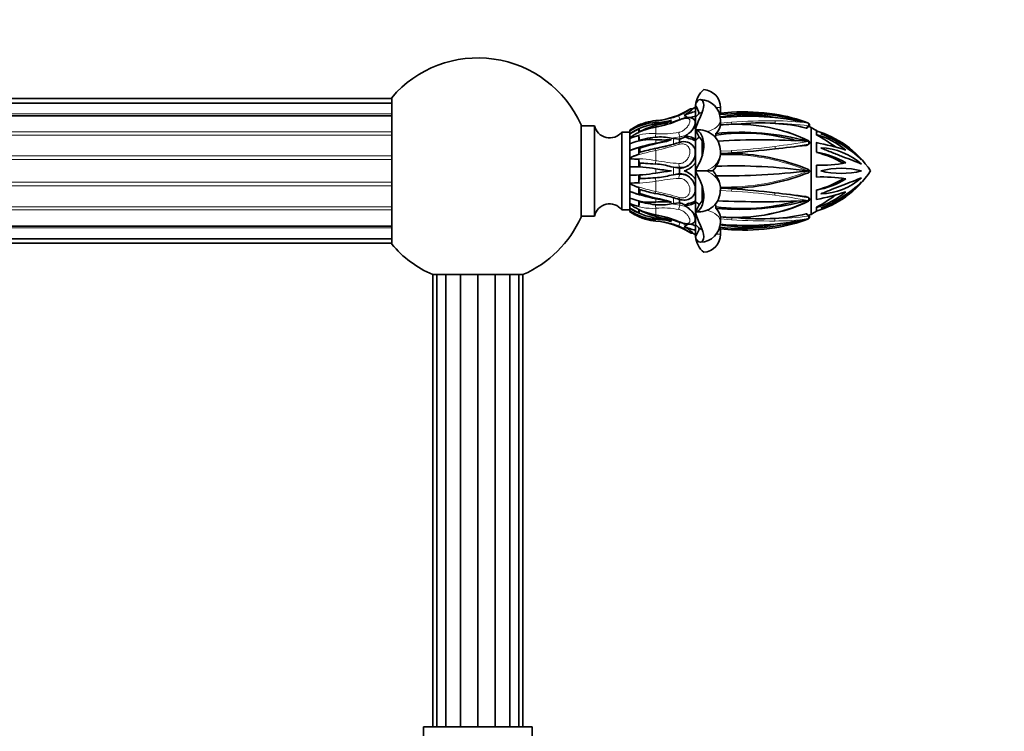
# Model space of a CAD drawing. Units: millimetres. Extents: x 0 to 1478, y 0 to 1758.
# Drawn here: x 762 to 871, y 1486 to 1565 of the extents above; entities that cross this region are included whole.
import ezdxf
from ezdxf import colors
from ezdxf.entities.mleader import LeaderData, LeaderLine
from ezdxf.math import Vec2, Vec3

# ---------------------------------------------------------------- set-up
doc = ezdxf.new("R2010")
doc.units = ezdxf.units.MM
doc.layers.add('DV2_Défaut', color=7, linetype='Continuous')
doc.layers.add('Défaut', color=7, linetype='Continuous')

# ---------------------------------------------------------------- blocks, each defined once
blk = doc.blocks.new('_DOT')
at = {"color": 0}
blk.add_line((0, 0), (-1, 0), dxfattribs=at)
at = {"color": 0, "const_width": 0.333}
blk.add_lwpolyline([(-0.1665, 0, 1), (0.1665, 0, 1)], format="xyb", close=True, dxfattribs=at)
blk = doc.blocks.new('SE1')
at = {"layer": 'DV2_Défaut', "color": 7, "linetype": 'Continuous', "lineweight": 35}
for p, q in [((803.12, 1555.96), (514.62, 1555.96)), ((803.12, 1556.06), (803.12, 1539.86)), ((803.12, 1555.47), (514.62, 1555.47)), ((836.69, 1554.96), (836.7, 1555.21)), ((836.69, 1555.02), (836.69, 1554.96)), ((836.69, 1554.81), (836.69, 1554.96)), ((836.69, 1554.81), (836.7, 1554.82)), ((836.7, 1555.21), (836.86, 1554.96)), ((836.7, 1554.82), (836.7, 1553.9)), ((836.7, 1554.53), (836.7, 1554.82)), ((836.7, 1553.82), (836.7, 1554.53)), ((836.86, 1554.96), (837.12, 1554.34)), ((840.7, 1554.46), (839.46, 1554.36)), ((839.47, 1554.36), (839.47, 1554.96)), ((803.12, 1554.06), (514.62, 1554.06)), ((834.06, 1553.56), (833.49, 1553.23)), ((834.03, 1553.37), (834.28, 1553.35)), ((836.69, 1554.01), (836.69, 1553.81)), ((836.69, 1552.94), (836.69, 1554.01)), ((836.69, 1553.81), (836.7, 1553.82)), ((836.69, 1553.81), (836.69, 1553.37)), ((836.7, 1553.9), (836.7, 1553.82)), ((837.12, 1554.34), (837.43, 1554.43)), ((839.47, 1553.06), (839.47, 1553.62)), ((824.05, 1553.07), (824.05, 1542.86)), ((825.55, 1552.96), (824.05, 1552.96)), ((825.55, 1542.96), (825.55, 1552.96)), ((829.45, 1552.08), (830.44, 1552.62)), ((829.45, 1552.46), (829.45, 1552.46)), ((829.45, 1552.46), (829.45, 1552.46)), ((829.45, 1552.46), (829.45, 1552.46)), ((829.45, 1552.36), (829.45, 1552.46)), ((829.45, 1552.08), (829.45, 1552.36)), ((830.44, 1552.89), (830.44, 1553.01)), ((830.44, 1552.62), (830.54, 1552.31)), ((830.44, 1552.22), (830.44, 1552.62)), ((836.69, 1553.36), (836.69, 1553.07)), ((836.69, 1553.07), (836.69, 1552.99)), ((836.69, 1552.23), (836.7, 1552.44)), ((836.69, 1552.38), (836.69, 1552.33)), ((836.7, 1553.13), (836.7, 1553.21)), ((836.7, 1552.44), (836.7, 1552.92)), ((836.7, 1552.92), (836.7, 1552.45)), ((836.7, 1552.44), (836.86, 1552.22)), ((849.04, 1552.7), (849.27, 1552.91)), ((849.49, 1543.16), (849.49, 1552.77)), ((850.07, 1551.98), (850.07, 1552.39)), ((828.55, 1543.66), (828.55, 1552.26)), ((829.45, 1552.26), (828.55, 1552.26)), ((829.45, 1552.08), (829.45, 1552.08)), ((829.45, 1551.61), (829.45, 1552.08)), ((829.45, 1551.64), (829.45, 1551.63)), ((829.45, 1551.57), (829.45, 1551.63)), ((829.45, 1551.57), (829.45, 1551.57)), ((829.45, 1550.96), (829.45, 1551.57)), ((830.44, 1551.28), (830.44, 1551.87)), ((830.52, 1551.4), (830.54, 1551.35)), ((834.06, 1551.42), (833.49, 1551.22)), ((834.03, 1551.59), (834.28, 1551.55)), ((834.28, 1551.55), (834.95, 1551.48)), ((834.95, 1551.48), (834.97, 1551.49)), ((834.95, 1551.11), (834.95, 1551.48)), ((836.69, 1552.23), (836.69, 1552.11)), ((836.69, 1552.11), (836.7, 1552.11)), ((836.69, 1551.28), (836.69, 1551.2)), ((836.69, 1548.85), (836.69, 1551.28)), ((836.69, 1551.2), (836.69, 1550.14)), ((836.7, 1552.11), (836.7, 1551.37)), ((836.7, 1551.46), (836.7, 1552.11)), ((836.7, 1551.19), (836.7, 1551.46)), ((836.7, 1551.37), (836.7, 1551.19)), ((836.86, 1552.22), (837.12, 1551.71)), ((837.43, 1549.6), (837.43, 1551.28)), ((838.85, 1551.7), (838.97, 1551.83)), ((838.97, 1551.83), (838.97, 1552.12)), ((838.97, 1552.11), (838.97, 1552.12)), ((850.07, 1551.95), (850.07, 1551.98)), ((829.45, 1550.23), (829.45, 1550.96)), ((829.45, 1550.23), (830.44, 1550.57)), ((829.45, 1550.23), (829.45, 1550.23)), ((829.45, 1549.4), (829.45, 1550.23)), ((830.44, 1550.57), (830.54, 1550.46)), ((830.44, 1549.8), (830.44, 1550.57)), ((830.54, 1549.97), (830.54, 1550.46)), ((836.69, 1550.18), (836.69, 1549.75)), ((839.47, 1549.88), (839.47, 1550.12)), ((848.99, 1550.79), (849.23, 1550.93)), ((850.07, 1550.03), (850.07, 1551.09)), ((829.45, 1549.41), (829.45, 1549.4)), ((829.45, 1549.31), (829.45, 1549.4)), ((829.45, 1549.31), (829.45, 1549.3)), ((829.45, 1548.42), (829.45, 1549.31)), ((830.44, 1548.4), (830.44, 1549.24)), ((836.69, 1549.75), (836.69, 1549.72)), ((836.69, 1549.72), (836.69, 1548.85)), ((836.7, 1549.94), (836.7, 1549.96)), ((839.47, 1549.88), (840.72, 1549.88)), ((839.82, 1549.88), (840.71, 1549.95)), ((850.07, 1550.02), (850.07, 1550.03)), ((829.45, 1547.51), (829.45, 1548.41)), ((830.52, 1548.83), (830.54, 1548.81)), ((830.54, 1548.39), (830.54, 1548.81)), ((834.03, 1548.43), (834.28, 1548.38)), ((834.28, 1548.38), (834.95, 1548.26)), ((834.95, 1548.26), (834.97, 1548.26)), ((834.95, 1547.66), (834.95, 1548.26)), ((836.69, 1547.87), (836.7, 1547.96)), ((836.7, 1548.1), (836.7, 1548.86)), ((836.7, 1548.86), (836.7, 1548.59)), ((836.7, 1548.59), (836.7, 1548.38)), ((836.7, 1548.38), (836.7, 1548.1)), ((836.7, 1547.96), (837.83, 1547.96)), ((838.61, 1547.96), (837.83, 1547.96)), ((838.61, 1547.96), (838.97, 1548.38)), ((838.97, 1548.38), (838.97, 1548.49)), ((838.97, 1548.49), (838.97, 1548.49)), ((850.07, 1547.28), (850.07, 1548.58)), ((829.45, 1546.61), (829.45, 1547.51)), ((830.44, 1546.68), (830.44, 1547.52)), ((830.54, 1547.11), (830.52, 1547.09)), ((830.54, 1547.11), (830.54, 1547.52)), ((831.17, 1547.13), (830.54, 1547.11)), ((834.28, 1547.54), (834.03, 1547.49)), ((834.95, 1547.66), (834.28, 1547.54)), ((834.97, 1547.66), (834.95, 1547.66)), ((836.69, 1544.64), (836.69, 1547.07)), ((836.69, 1547.07), (836.69, 1546.2)), ((836.7, 1547.82), (836.7, 1547.54)), ((836.7, 1547.06), (836.7, 1547.82)), ((836.7, 1547.54), (836.7, 1547.33)), ((836.7, 1547.33), (836.7, 1547.06)), ((838.97, 1547.43), (838.97, 1547.54)), ((838.97, 1547.43), (838.98, 1547.43)), ((829.45, 1546.63), (829.45, 1546.61)), ((829.45, 1546.53), (829.45, 1546.61)), ((829.45, 1546.53), (829.45, 1546.52)), ((829.45, 1545.7), (829.45, 1546.52)), ((830.44, 1545.36), (830.44, 1546.12)), ((830.54, 1545.46), (830.54, 1545.95)), ((836.69, 1546.2), (836.69, 1546.17)), ((836.69, 1546.17), (836.69, 1545.75)), ((836.69, 1545.78), (836.69, 1544.72)), ((836.7, 1545.96), (836.7, 1545.99)), ((837.43, 1544.65), (837.43, 1546.31)), ((840.71, 1546.05), (839.47, 1546.05)), ((839.47, 1546.05), (839.47, 1546.05)), ((839.47, 1545.8), (839.47, 1546.05)), ((840.72, 1545.99), (839.82, 1546.05)), ((850.07, 1545.85), (850.07, 1545.86)), ((850.07, 1544.8), (850.07, 1545.85)), ((829.45, 1545.7), (829.45, 1545.7)), ((829.45, 1544.96), (829.45, 1545.7)), ((830.44, 1545.36), (829.45, 1545.7)), ((829.45, 1544.33), (829.45, 1544.95)), ((830.54, 1545.46), (830.44, 1545.36)), ((834.06, 1544.5), (833.49, 1544.71)), ((834.95, 1544.44), (834.95, 1544.81)), ((836.7, 1544.73), (836.69, 1544.72)), ((836.69, 1544.72), (836.69, 1544.64)), ((836.7, 1544.46), (836.7, 1544.73)), ((836.7, 1544.73), (836.7, 1544.55)), ((828.55, 1543.66), (829.45, 1543.66)), ((829.45, 1544.36), (829.45, 1544.35)), ((829.45, 1544.29), (829.45, 1544.35)), ((829.45, 1544.29), (829.45, 1544.29)), ((829.45, 1543.84), (829.45, 1544.29)), ((829.45, 1543.84), (829.45, 1543.84)), ((829.45, 1543.56), (829.45, 1543.84)), ((830.44, 1543.31), (829.45, 1543.84)), ((830.44, 1544.05), (830.44, 1544.64)), ((830.44, 1543.31), (830.44, 1543.7)), ((830.54, 1543.62), (830.44, 1543.31)), ((830.54, 1544.57), (830.52, 1544.52)), ((831.17, 1544.4), (830.54, 1544.57)), ((834.28, 1544.37), (834.03, 1544.33)), ((834.95, 1544.44), (834.28, 1544.37)), ((834.97, 1544.44), (834.95, 1544.44)), ((836.69, 1543.69), (836.69, 1543.82)), ((836.7, 1543.81), (836.69, 1543.82)), ((836.69, 1543.54), (836.69, 1543.59)), ((836.7, 1544.55), (836.7, 1543.81)), ((836.7, 1543.81), (836.7, 1544.46)), ((836.86, 1543.7), (836.7, 1543.48)), ((836.86, 1543.7), (837.12, 1544.21)), ((837.43, 1544.65), (837.12, 1544.21)), ((838.97, 1543.79), (838.97, 1544.09)), ((838.97, 1543.79), (838.98, 1543.81)), ((850.07, 1543.92), (850.07, 1543.95)), ((850.07, 1543.52), (850.07, 1543.92)), ((824.05, 1542.96), (825.55, 1542.96)), ((829.45, 1543.46), (829.45, 1543.56)), ((829.45, 1543.46), (829.45, 1543.46)), ((829.45, 1543.46), (829.45, 1543.46)), ((829.45, 1543.46), (829.45, 1543.46)), ((830.44, 1542.91), (830.44, 1543.03)), ((833.49, 1542.7), (834.06, 1542.36)), ((834.28, 1542.57), (834.03, 1542.55)), ((836.68, 1542.56), (836.7, 1542.72)), ((836.69, 1543.54), (836.7, 1543.48)), ((836.69, 1541.91), (836.69, 1543)), ((836.69, 1542.93), (836.69, 1542.85)), ((836.69, 1542.85), (836.69, 1542.56)), ((836.69, 1542.58), (836.69, 1542.11)), ((836.7, 1543.48), (836.7, 1543)), ((836.7, 1542.72), (836.7, 1542.79)), ((839.47, 1542.3), (839.47, 1542.95)), ((514.62, 1541.87), (803.12, 1541.87)), ((836.69, 1542.11), (836.69, 1541.91)), ((836.7, 1542.11), (836.69, 1542.11)), ((836.7, 1541.39), (836.7, 1542.11)), ((836.7, 1542.11), (836.7, 1542.03)), ((836.7, 1542.03), (836.7, 1541.1)), ((837.43, 1541.49), (837.12, 1541.58)), ((839.46, 1541.56), (840.68, 1541.46)), ((840.7, 1541.46), (839.46, 1541.56)), ((839.47, 1540.96), (839.47, 1541.56)), ((514.62, 1540.46), (803.12, 1540.46)), ((836.69, 1540.96), (836.69, 1541.12)), ((836.7, 1541.1), (836.69, 1541.12)), ((836.69, 1540.9), (836.69, 1540.96)), ((836.69, 1540.9), (836.7, 1540.71)), ((836.7, 1541.1), (836.7, 1541.39)), ((836.86, 1540.96), (836.7, 1540.71)), ((514.62, 1539.96), (803.12, 1539.96)), ((807.65, 1536.5), (807.66, 1536.5)), ((807.7, 1536.5), (807.66, 1536.5)), ((807.66, 1536.5), (807.66, 1486.5)), ((807.7, 1536.5), (808.23, 1536.5)), ((808.11, 1536.5), (808.11, 1486.5)), ((808.41, 1536.5), (808.23, 1536.5)), ((808.41, 1536.5), (809.56, 1536.5)), ((809.12, 1486.5), (809.12, 1536.5)), ((809.86, 1536.5), (809.56, 1536.5)), ((809.86, 1536.5), (811.42, 1536.5)), ((810.71, 1486.5), (810.71, 1536.5)), ((811.78, 1536.5), (811.42, 1536.5)), ((811.78, 1536.5), (813.49, 1536.5)), ((812.64, 1486.5), (812.64, 1536.5)), ((813.86, 1536.5), (813.49, 1536.5)), ((813.86, 1536.5), (815.42, 1536.5)), ((814.56, 1486.5), (814.56, 1536.5)), ((815.72, 1536.5), (815.42, 1536.5)), ((815.72, 1536.5), (816.87, 1536.5)), ((816.16, 1486.5), (816.16, 1536.5)), ((817.05, 1536.5), (816.87, 1536.5)), ((817.05, 1536.5), (817.58, 1536.5)), ((817.17, 1486.5), (817.17, 1536.5)), ((817.62, 1536.5), (817.58, 1536.5)), ((817.62, 1486.5), (817.62, 1536.5)), ((817.62, 1536.5), (817.63, 1536.5)), ((818.64, 1486.5), (806.64, 1486.5)), ((806.64, 1486.5), (806.64, 1485.5)), ((818.64, 1485.5), (818.64, 1486.5))]:
    blk.add_line(p, q, dxfattribs=at)
at = {"layer": 'DV2_Défaut', "color": 7, "linetype": 'Continuous', "lineweight": 18}
for p, q in [((836.86, 1554.96), (836.69, 1554.96)), ((839.47, 1554.96), (839.03, 1554.96)), ((514.62, 1554.26), (803.12, 1554.26)), ((832.32, 1553.51), (832.32, 1553.48)), ((834.97, 1553.68), (834.03, 1553.37)), ((834.97, 1553.68), (834.97, 1553.61)), ((832.32, 1553.16), (832.32, 1553.31)), ((832.32, 1552.08), (832.32, 1552.77)), ((839.46, 1553.26), (840.68, 1553.36)), ((840.7, 1553.08), (839.46, 1553.02)), ((848.92, 1552.71), (849.18, 1552.95)), ((514.62, 1552.27), (803.12, 1552.27)), ((514.62, 1551.92), (803.12, 1551.92)), ((832.32, 1551.03), (832.32, 1551.41)), ((834.97, 1551.74), (834.03, 1551.59)), ((834.28, 1550.88), (834.28, 1551.55)), ((834.97, 1551.74), (834.97, 1551.49)), ((832.32, 1549.11), (832.32, 1550.22)), ((839.46, 1550.14), (840.68, 1550.2)), ((848.92, 1550.78), (849.18, 1550.92)), ((514.62, 1549.62), (803.12, 1549.62)), ((514.62, 1549.21), (803.12, 1549.21)), ((840.7, 1549.75), (839.46, 1549.74)), ((840.71, 1549.95), (839.47, 1549.88)), ((832.32, 1547.73), (832.32, 1548.19)), ((834.97, 1548.36), (834.03, 1548.43)), ((834.28, 1547.54), (834.28, 1548.38)), ((834.97, 1548.36), (834.97, 1548.26)), ((834.03, 1547.49), (834.97, 1547.56)), ((834.97, 1547.56), (834.97, 1547.66)), ((514.62, 1546.72), (803.12, 1546.72)), ((514.62, 1546.3), (803.12, 1546.3)), ((832.32, 1545.7), (832.32, 1546.81)), ((839.46, 1546.18), (840.68, 1546.19)), ((840.7, 1545.73), (839.46, 1545.79)), ((839.47, 1546.05), (840.72, 1545.99)), ((832.32, 1544.51), (832.32, 1544.89)), ((834.28, 1544.37), (834.28, 1545.05)), ((849.18, 1544.98), (848.92, 1545.13)), ((514.62, 1544), (803.12, 1544)), ((514.62, 1543.65), (803.12, 1543.65)), ((832.32, 1543.15), (832.32, 1543.84)), ((834.03, 1544.33), (834.97, 1544.18)), ((834.97, 1544.18), (834.97, 1544.44)), ((832.32, 1542.62), (832.32, 1542.76)), ((834.03, 1542.55), (834.97, 1542.24)), ((839.46, 1542.91), (840.68, 1542.85)), ((840.7, 1542.57), (839.46, 1542.66)), ((849.18, 1542.96), (848.92, 1543.2)), ((514.62, 1541.66), (803.12, 1541.66)), ((832.32, 1542.44), (832.32, 1542.41)), ((834.97, 1542.24), (834.97, 1542.32)), ((836.69, 1540.96), (836.86, 1540.96)), ((839.03, 1540.96), (839.47, 1540.96))]:
    blk.add_line(p, q, dxfattribs=at)
at = {"layer": 'DV2_Défaut', "color": 7, "linetype": 'Continuous', "lineweight": 35}
for centre, radius, start, end in [((812.64, 1547.96), 12.5, 24.1048, 139.6055), ((839.24, 1554.98), 2.55, 129.2446, 174.8), ((837.47, 1554.96), 2, 0, 85.6837), ((837.2, 1553.59), 2.26, 0.9558, 88.7213), ((831.63, 1561.77), 8.28, 274.8067, 302.5161), ((832.22, 1559.49), 6.28, 300.8949, 315.5326), ((838.59, 1547), 7.76, 104.0445, 113.8756), ((836.3, 1554.45), 0.395, 72.6464, 123.629), ((838.1, 1555.02), 1.41, 172.171, 180.14), ((842.02, 1531.51), 22.99, 81.3808, 93.3107), ((832.81, 1547.73), 5.81, 94.8067, 117.6753), ((830.75, 1562.94), 10.23, 278.6653, 293.7773), ((832.06, 1561.23), 7.93, 271.9011, 284.5836), ((830.92, 1563.33), 10.27, 277.8572, 287.7973), ((833.63, 1547.3), 6.08, 86.25, 89.0738), ((837.86, 1549.23), 4.92, 103.766, 110.2931), ((834.73, 1556.17), 3.01, 311.0549, 322.609), ((832.85, 1568.16), 15.3, 295.1467, 295.5701), ((842.02, 1530.15), 24.18, 72.9334, 96.2452), ((842.34, 1538.04), 16.15, 78.1394, 100.3644), ((842.42, 1523.4), 30.61, 77.3751, 95.5741), ((842.99, 1537.52), 16.9, 68.5118, 81.5533), ((827.21, 1553.31), 1.7, 191.746, 321.9859), ((832.52, 1547.89), 5.42, 92.0447, 124.4582), ((833.28, 1546.29), 6.94, 97.8882, 123.4547), ((832.53, 1548.11), 5.33, 113.0681, 125.2274), ((832.81, 1547.73), 5.81, 124.3935, 125.3439), ((832.69, 1547.89), 5.6, 125.316, 125.3201), ((832.81, 1547.73), 5.81, 119.2709, 124.3935), ((838.65, 1554.76), 8.4, 192.0606, 192.9657), ((833.36, 1546.11), 6.79, 99.0402, 115.3549), ((834.53, 1544.7), 8.59, 96.9909, 117.7115), ((833.6, 1555), 3.74, 299.6596, 326.2074), ((836.19, 1553.12), 0.513, 345.391, 1.6074), ((836.83, 1552.38), 0.141, 154.9765, 181.98), ((837.08, 1550.13), 2.38, 0.7075, 97.2354), ((837.66, 1553.38), 1.84, 315.8301, 348.4551), ((844.58, 1468.77), 84.44, 92.6333, 93.4758), ((841.22, 1534.86), 18.27, 76.4748, 91.6072), ((843.92, 1525.63), 27.64, 86.73, 95.6444), ((841.97, 1536.9), 16.11, 63.2711, 77.386), ((844.53, 1534.94), 18.3, 76.1171, 86.9515), ((849.12, 1553.07), 0.2, 358.9379, 68.6008), ((849.12, 1553.06), 0.2, 312.5871, 68.1874), ((842.44, 1537.87), 16.48, 64.6885, 65.7249), ((834.73, 1527.46), 29.29, 57.9901, 59.75), ((846.85, 1541.61), 11.25, 54.8558, 73.4116), ((833.6, 1545.77), 7.18, 116.0741, 125.22), ((831.37, 1547.13), 4.83, 101.0824, 113.3486), ((831.77, 1545.57), 5.87, 84.5429, 113.2232), ((832.64, 1552.02), 2.21, 183.921, 196.406), ((832.65, 1544.61), 7.07, 102.0556, 107.3522), ((837.29, 1530.21), 21.35, 100.2656, 108.4459), ((833.47, 1540.44), 11.32, 96.0115, 101.7064), ((832.85, 1546.28), 5.44, 77.5364, 96.0286), ((833.13, 1560.87), 9.49, 265.1424, 275.624), ((827.36, 1577.32), 26.75, 280.6985, 284.5054), ((835.41, 1549.85), 1.35, 33.3298, 111.2375), ((834.3, 1553.84), 2.45, 285.7346, 298.7167), ((835.66, 1549.83), 1.94, 57.5098, 96.4281), ((835.77, 1549.87), 1.68, 56.8799, 84.7549), ((835.92, 1550.03), 1.4, 55.8658, 56.7008), ((835.65, 1553.08), 2.01, 301.8067, 317.201), ((835.9, 1550.52), 1.71, 26.4601, 44.4327), ((841.71, 1524.25), 27.99, 74.6547, 95.5979), ((842.05, 1531.64), 20.5, 73.5734, 98.6252), ((843.97, 1468.37), 83.03, 86.4518, 93.3165), ((849.12, 1551.11), 0.2, 299.3195, 63.1715), ((847.53, 1543.21), 9.13, 50.6005, 73.907), ((842.14, 1537.03), 16.89, 53.5227, 62.0099), ((844.68, 1537.98), 15.28, 47.1612, 67.3286), ((847.87, 1542.95), 9.52, 40.9318, 73.558), ((835.28, 1534.98), 16.32, 100.4366, 110.9228), ((835.03, 1535.83), 14.87, 101.3634, 107.7398), ((834.22, 1540.3), 10.34, 100.8388, 101.8923), ((826.62, 1580.42), 30.5, 280.6867, 284.0451), ((827.28, 1576.32), 26.34, 281.1951, 286.8664), ((835.37, 1549.96), 1.34, 350.9789, 9.0211), ((827.8, 1711.64), 162.21, 274.564, 276.2649), ((1179.49, -1440.67), 3009.66, 96.3059, 96.37137), ((843.99, 1519.99), 31.69, 72.8638, 78.9522), ((850.35, 1543.41), 7.1, 48.3899, 88.2435), ((846.65, 1541.65), 11.33, 33.8104, 53.964), ((836.43, 1533.43), 17.44, 110.1071, 113.5955), ((829.4, 1539.54), 9.75, 83.8753, 89.6752), ((831.36, 1549.22), 0.923, 178.7509, 204.7815), ((835.36, 1549.93), 1.34, 351.0048, 0.2292), ((836.92, 1550), 2.55, 323.7007, 354.2842), ((831.7, 1550.29), 7.78, 355.9352, 356.9994), ((840.61, 1529.07), 20.81, 76.456, 89.7008), ((840.57, 1527.38), 22.47, 67.4583, 77.3769), ((848.68, 1541.14), 9, 58.8936, 81.1554), ((847.33, 1539.1), 11.25, 59.6154, 75.9336), ((829.77, 1533.81), 14.61, 79.9455, 91.2607), ((830.24, 1532.05), 16.77, 86.8378, 88.998), ((835.39, 1612.1), 63.45, 266.1829, 267.1878), ((831.85, 1540.94), 7.8, 73.8162, 86.8609), ((836.57, 1573.31), 25.47, 260.3974, 264.3343), ((836.58, 1522.55), 25.53, 95.6706, 99.5977), ((834.97, 1549.9), 1.64, 269.7014, 324.7244), ((834.73, 1550.29), 2.44, 287.1445, 324.214), ((834.74, 1545.65), 2.41, 35.6052, 73.0363), ((837.07, 1548.06), 0.384, 181.2958, 195.0949), ((836.51, 1546.85), 1.55, 76.6118, 82.9704), ((836.57, 1545.84), 2.95, 35.3599, 46.05), ((840.92, 1488.08), 60.44, 82.2109, 91.8465), ((840.16, 1621.8), 74.38, 269.0905, 276.9143), ((849.12, 1547.95), 0.2, 291.6385, 67.3096), ((850.52, 1563.68), 15.1, 268.273, 280.7229), ((852.81, 1539.25), 9, 75.5274, 104.4726), ((852.81, 1556.68), 9, 255.5274, 284.4726), ((846.65, 1554.27), 11.33, 306.1199, 326.1896), ((829.77, 1562.11), 14.61, 268.74, 280.0538), ((831.36, 1546.7), 0.923, 155.2109, 181.2567), ((835.39, 1483.83), 63.45, 92.8121, 93.8171), ((831.85, 1554.98), 7.79, 273.1368, 286.1862), ((834.96, 1545.99), 1.67, 35.7012, 89.873), ((836.52, 1549.07), 1.54, 276.9981, 283.4047), ((836.94, 1545.93), 2.53, 5.6338, 36.2424), ((840.32, 1570.25), 24.17, 282.3683, 291.5012), ((850.65, 1530.34), 16.96, 80.913, 91.981), ((847.42, 1556.26), 10.74, 284.2912, 301.4955), ((848.7, 1554.39), 8.65, 279.0804, 302.3647), ((850.35, 1552.52), 7.1, 271.7576, 311.6091), ((829.4, 1556.38), 9.76, 270.3255, 276.124), ((836.44, 1562.5), 17.44, 246.4048, 249.8926), ((835.13, 1560.42), 15.22, 252.2655, 258.4859), ((835.37, 1545.99), 1.34, 359.7776, 9.0156), ((835.37, 1545.96), 1.34, 350.979, 9.021), ((837.08, 1545.8), 2.37, 262.4615, 0.8077), ((832.04, 1545.65), 7.43, 2.9789, 4.0939), ((840.4, 1568.22), 22.17, 270.7895, 283.2982), ((833.15, 1438.89), 107.37, 83.4068, 85.9606), ((847.87, 1552.98), 9.52, 286.4428, 319.0674), ((844.68, 1557.94), 15.28, 292.6727, 312.8376), ((835.28, 1560.94), 16.32, 249.0768, 259.5638), ((831.77, 1550.36), 5.87, 246.7777, 275.4562), ((837.27, 1565.62), 21.25, 251.5342, 259.7543), ((834.22, 1555.62), 10.34, 258.0982, 259.161), ((826.63, 1515.51), 30.49, 77.1864, 79.3137), ((827.37, 1518.67), 26.68, 75.4899, 79.3063), ((828.82, 1525.18), 20.56, 72.7391, 77.1659), ((841.52, 1573.69), 29.98, 265.1337, 284.6658), ((843.91, 1648.97), 104.42, 267.3688, 272.8562), ((799.46, 1153.66), 394.58, 82.7999, 83.3029), ((845.91, 1539.5), 6.4, 58.7453, 61.2569), ((849.12, 1544.8), 0.2, 295.9833, 59.9522), ((847.57, 1552.53), 8.97, 286.173, 309.9838), ((844.38, 1573.06), 28.83, 281.3803, 288.0921), ((842.33, 1558.45), 16.44, 298.0644, 306.8844), ((846.78, 1554.39), 11.36, 286.796, 305.1979), ((827.21, 1542.62), 1.7, 38.0141, 168.254), ((831.37, 1548.79), 4.83, 246.6519, 258.9172), ((833.6, 1550.15), 7.18, 234.7802, 243.9257), ((833.28, 1549.63), 6.94, 236.5451, 262.1119), ((832.64, 1543.9), 2.21, 163.5943, 176.0787), ((833.22, 1549.42), 6.38, 244.2967, 261.6601), ((834.54, 1551.23), 8.6, 242.2945, 263.0031), ((833.47, 1555.49), 11.32, 258.2935, 263.9887), ((832.85, 1549.64), 5.44, 263.9694, 282.4657), ((833.13, 1535.03), 9.52, 84.389, 94.8446), ((834.26, 1542.03), 2.51, 61.4357, 73.7734), ((835.67, 1546.06), 1.9, 263.2086, 302.8534), ((833.63, 1540.95), 3.7, 33.6317, 60.5013), ((835.77, 1546.05), 1.68, 275.2421, 303.1231), ((838.49, 1543.7), 1.8, 180.157, 186.9336), ((835.64, 1542.84), 2.02, 42.8312, 58.1611), ((836.03, 1541.66), 3.82, 39.6995, 42.2787), ((841.94, 1565.28), 21.48, 262.0658, 285.968), ((837.71, 1542.56), 1.78, 11.0668, 44.4994), ((842.29, 1558.6), 15.61, 281.8806, 296.3303), ((812.64, 1547.96), 12.5, 293.5373, 335.8952), ((832.52, 1548.03), 5.42, 235.5417, 267.9554), ((832.69, 1548.03), 5.6, 234.6721, 266.2689), ((832.53, 1547.81), 5.33, 234.7725, 246.9319), ((832.81, 1548.2), 5.81, 234.6561, 235.6057), ((832.81, 1548.2), 5.81, 235.6057, 235.6384), ((832.81, 1548.2), 5.81, 235.6384, 239.7795), ((832.81, 1548.2), 5.81, 241.5969, 265.1933), ((838.65, 1541.16), 8.4, 167.1582, 167.9387), ((830.66, 1532.75), 10.48, 66.278, 81.0308), ((830.93, 1532.62), 10.24, 72.1903, 82.1552), ((832.06, 1534.67), 7.95, 75.4322, 88.0831), ((833.63, 1548.62), 6.08, 270.9941, 273.7505), ((836.19, 1542.8), 0.513, 358.3988, 14.6036), ((841.97, 1566.27), 24.67, 263.9842, 286.829), ((842.37, 1573.43), 31.5, 264.6866, 282.3643), ((840.55, 1552.95), 10.14, 263.864, 270.816), ((841.2, 1561.16), 18.35, 268.4091, 283.5656), ((843.96, 1572.23), 29.56, 264.5815, 272.9535), ((844.6, 1561.16), 18.47, 272.7465, 283.5405), ((842.9, 1558.92), 17.43, 278.5539, 291.1301), ((842.67, 1536.12), 9.54, 46.2183, 48.0694), ((849.12, 1542.85), 0.2, 291.3992, 47.2138), ((842.44, 1558.05), 16.48, 294.3289, 295.3115), ((849.12, 1542.86), 0.2, 358.9379, 47.4129), ((834.73, 1568.46), 29.29, 300.25, 301.7049), ((831.63, 1534.16), 8.28, 57.4833, 85.1933), ((832.26, 1536.48), 6.22, 45.0434, 59.1726), ((838.33, 1548.16), 6.96, 245.5578, 256.5221), ((837.86, 1546.69), 4.92, 249.9342, 256.2383), ((834.72, 1539.75), 3.02, 37.4137, 48.9223), ((832.06, 1543.36), 5.36, 333.4541, 340.6736), ((837.2, 1542.33), 2.26, 271.2573, 359.1856), ((832.84, 1527.74), 15.32, 64.4309, 64.8662), ((842.32, 1558.07), 16.32, 259.8368, 282.0102), ((842.01, 1564.42), 23, 266.6911, 278.6973), ((836.3, 1541.47), 0.392, 236.0017, 286.0938), ((839.12, 1540.96), 2.43, 180.0142, 185.9573), ((839.24, 1540.94), 2.55, 185.2, 230.7554), ((837.47, 1540.96), 2, 274.3112, 0), ((812.64, 1547.96), 12.5, 220.3945, 246.4627)]:
    blk.add_arc(centre, radius, start, end, dxfattribs=at)
at = {"layer": 'DV2_Défaut', "color": 7, "linetype": 'Continuous', "lineweight": 18}
for centre, radius, start, end in [((833.11, 1558.3), 4.61, 292.6397, 310.2959), ((832.69, 1547.89), 5.6, 93.739, 125.3201), ((831.83, 1561.79), 8.32, 273.4141, 291.5217), ((830.43, 1563.74), 11.13, 279.8246, 293.6026), ((832.86, 1560.79), 7.41, 286.4698, 292.3377), ((844.94, 1493.67), 59.84, 89.4775, 94.0814), ((845.17, 1523.37), 30.14, 82.3661, 89.4027), ((833.48, 1545.7), 7.17, 99.2381, 124.1474), ((836.19, 1553.2), 0.515, 345.4344, 0.6211), ((841.19, 1534.84), 18.25, 76.4258, 91.54), ((841.7, 1536.55), 16.47, 63.0004, 76.7781), ((845.13, 1523.17), 30.05, 82.2606, 89.3026), ((831.9, 1546.11), 5.99, 85.8955, 114.0807), ((831.86, 1545.95), 5.62, 97.0805, 103.7852), ((833.07, 1561.44), 9.39, 265.4486, 281.1314), ((834.63, 1554.03), 2.32, 278.4295, 289.298), ((831.51, 1657.48), 107.72, 277.4585, 279.4428), ((835.53, 1533.75), 16.78, 101.0078, 111.2264), ((825.78, 1580.13), 30.61, 282.352, 287.3053), ((837.19, 1611.01), 60.9, 273.2873, 277.8302), ((830.24, 1670.54), 121.11, 277.2359, 278.9952), ((829.87, 1534.57), 14.75, 80.409, 91.6121), ((836.55, 1571.96), 23.24, 259.5212, 265.8798), ((840.4, 1527.82), 21.93, 76.6256, 89.2154), ((840.59, 1527.84), 21.86, 66.8725, 77.1068), ((829.92, 1534.78), 14.06, 84.8904, 87.5278), ((835.07, 1549.96), 1.6, 266.4221, 321.2251), ((840.35, 1569.75), 23.52, 282.6317, 292.0604), ((829.92, 1561.14), 14.06, 272.4721, 275.1096), ((836.55, 1523.95), 23.25, 94.1208, 100.4782), ((835.06, 1545.96), 1.61, 38.8044, 93.5485), ((829.85, 1561.6), 14.99, 268.4805, 279.4984), ((835.47, 1561.98), 16.58, 248.7124, 259.0534), ((840.16, 1569.68), 23.5, 271.2893, 283.1194), ((825.78, 1515.8), 30.61, 72.6944, 77.6483), ((838.2, 1494.44), 51.35, 81.8665, 87.2183), ((834.32, 1463.63), 82.41, 79.6097, 82.2215), ((833.59, 1455.84), 90.49, 80.076, 82.4482), ((841.58, 1560.16), 17.24, 283.113, 296.1616), ((831.9, 1549.86), 6.04, 246.032, 273.9919), ((833.47, 1550.21), 7.15, 235.8304, 260.7842), ((831.86, 1549.98), 5.62, 256.2148, 262.9195), ((833.07, 1534.48), 9.39, 78.8696, 94.5504), ((834.62, 1541.88), 2.33, 47.6565, 81.4897), ((830.43, 1532.18), 11.13, 66.3971, 80.1756), ((836.19, 1542.72), 0.515, 359.478, 14.5651), ((841.09, 1561.75), 18.9, 268.7746, 283.4636), ((845.13, 1609.94), 67.52, 266.2323, 270.2855), ((845.3, 1573.04), 30.62, 270.3194, 277.2789), ((845.26, 1573.28), 30.57, 270.4208, 277.3812), ((831.83, 1534.14), 8.32, 68.4787, 86.5855), ((833.11, 1537.63), 4.61, 49.7041, 67.3603), ((832.85, 1535.1), 7.44, 67.6607, 73.5056)]:
    blk.add_arc(centre, radius, start, end, dxfattribs=at)
for centre, major_axis, ratio, start_param, end_param in [((832.36, 1553.08), (-0.026, 0.399), 0.184392, 0.107451, 0.901777), ((835.04, 1553.68), (-0.148, 0.371), 0.171987, 0.169143, 1.502209), ((835.04, 1553.21), (0.159, -0.367), 0.075636, 3.167442, 3.551731), ((837.07, 1553.62), (-2.4, 0), 0.587785, 1.956805, 3.142), ((845.46, 1553.34), (0.004, 0.2), 0.231984, 4.100077, 5.773148), ((832.36, 1552.43), (0.064, -0.395), 0.111953, 2.617645, 3.11644), ((840.7, 1553.2), (-0.015, 0.199), 0.007562, 4.082464, 5.693943), ((840.71, 1552.92), (0.004, -0.2), 0.063994, 3.140578, 3.806146), ((845.44, 1552.43), (-0.046, -0.195), 0.058534, 3.146507, 3.887986), ((849.12, 1553.06), (-0.029, -0.198), 0.417804, 1.026077, 2.805889), ((849.12, 1553.06), (-0.135, 0.147), 0.222234, 2.219319, 3.141593), ((849.12, 1553.07), (-0.073, -0.186), 0.260497, 2.872146, 3.141593), ((832.36, 1551.78), (-0.023, -0.399), 0.186399, 3.888834, 4.958724), ((835.04, 1551.97), (0.083, -0.391), 0.353916, 3.933925, 5.266991), ((837.07, 1553.62), (-2.4, 0), 0.587785, 1.413613, 1.483249), ((849.12, 1551.11), (-0.09, -0.178), 0.013575, 3.152129, 4.035567), ((849.12, 1551.11), (0.031, -0.198), 0.415524, 0.332397, 2.112209), ((832.36, 1550.06), (-0.078, 0.392), 0.003248, 0.072979, 1.142868), ((835.04, 1550.73), (0.116, -0.383), 0.294368, 3.154297, 4.151275), ((837.07, 1550.12), (-2.4, 0), 0.951057, 1.895697, 3.154201), ((840.7, 1550.14), (-0.013, 0.2), 0.036604, 1.216126, 2.827605), ((845.46, 1550.59), (-0.025, 0.198), 0.198739, 3.45703, 5.130101), ((849.12, 1551.11), (-0.098, 0.174), 0.567605, 2.772782, 3.141593), ((832.36, 1549.03), (-0.063, -0.395), 0.117209, 4.520962, 5.590851), ((840.71, 1549.69), (-0.004, -0.2), 0.063904, 2.827025, 4.435797), ((845.44, 1549.12), (-0.044, -0.195), 0.086974, 1.783386, 3.451436), ((835.04, 1548.73), (-0.022, -0.399), 0.400662, 4.612263, 5.94533), ((837.07, 1545.8), (-2.4, 0), 0.951057, 3.154201, 4.387488), ((849.12, 1547.95), (-0.077, -0.185), 0.254273, 1.674396, 3.141595), ((849.12, 1547.95), (-0.074, 0.186), 0.254527, 3.141593, 4.609457), ((832.36, 1546.9), (0.063, -0.395), 0.117209, 3.833927, 4.903816), ((835.04, 1547.19), (0.022, -0.399), 0.400662, 3.479448, 4.812515), ((840.7, 1546.24), (-0.006, 0.2), 0.066789, 1.84461, 3.456089), ((840.71, 1545.8), (-0.011, -0.2), 0.039404, 3.455748, 5.064521), ((845.46, 1546.83), (-0.043, 0.195), 0.089583, 2.831369, 4.50444), ((832.36, 1545.86), (-0.078, -0.392), 0.003248, -1.142868, -0.072979), ((835.04, 1545.2), (0.116, 0.383), 0.294368, 2.13191, 3.102141), ((845.44, 1545.36), (-0.026, -0.198), 0.199261, 1.158382, 2.826431), ((849.12, 1544.8), (-0.1, -0.173), 0.558822, 3.141583, 3.505535), ((849.12, 1544.8), (-0.034, -0.197), 0.424998, 1.032033, 2.809405), ((832.36, 1544.14), (0.023, -0.399), 0.186399, 4.466054, 5.535944), ((835.04, 1543.95), (-0.083, -0.391), 0.353916, 4.157787, 5.490853), ((837.07, 1542.3), (-2.4, 0), 0.587785, 4.799936, 4.869573), ((837.07, 1542.3), (-2.4, 0), 0.587785, 3.142, 4.324583), ((832.36, 1542.84), (-0.026, -0.399), 0.184392, 5.306493, 6.175734), ((832.36, 1543.5), (0.064, 0.395), 0.111953, 3.154101, 3.665541), ((840.7, 1543.01), (0.003, 0.2), 0.071463, 2.47447, 3.152089), ((840.71, 1542.73), (0.013, 0.2), 0.000147, 3.733019, 4.984465), ((845.44, 1542.6), (-0.003, 0.2), 0.235437, 3.656795, 5.324845), ((845.46, 1543.51), (-0.045, 0.195), 0.053791, 2.391084, 3.117774), ((849.12, 1542.85), (-0.136, -0.147), 0.208023, 3.141593, 4.052586), ((849.12, 1542.85), (-0.028, 0.198), 0.433388, 3.475329, 5.252701), ((849.12, 1542.86), (-0.135, -0.147), 0.222234, 2.905851, 3.134992), ((835.04, 1542.24), (-0.148, -0.371), 0.171987, 4.780976, 6.114043), ((835.04, 1542.72), (0.159, 0.367), 0.075636, 2.731455, 3.139534)]:
    blk.add_ellipse(centre, major_axis=major_axis, ratio=ratio, start_param=start_param, end_param=end_param, dxfattribs=at)
at = {"layer": 'DV2_Défaut', "color": 7, "linetype": 'Continuous', "lineweight": 35}
for centre, major_axis, ratio, start_param, end_param in [((835.24, 1547.96), (0, 6.17), 0.32492, -0.290534, -0.104787), ((832.36, 1552.43), (0.064, -0.395), 0.111953, 3.11644, 3.142199), ((849.12, 1553.07), (-0.073, -0.186), 0.260497, 3.141593, 3.45234), ((849.12, 1553.06), (-0.074, -0.186), 0.276239, 3.141595, 3.45828), ((835.24, 1547.96), (0, 3.81), 0.525731, 5.93344, 6.178398), ((849.12, 1551.11), (-0.098, 0.174), 0.567605, 3.141593, 3.164082), ((849.12, 1547.95), (-0.077, -0.185), 0.254273, 3.141595, 3.451769), ((849.12, 1547.95), (-0.074, 0.186), 0.254527, 2.829644, 3.141593), ((835.04, 1545.2), (0.116, 0.383), 0.294368, 3.102141, 3.137941), ((835.24, 1547.96), (0, -3.81), 0.525731, 0.104787, 0.349745), ((832.36, 1543.5), (0.064, 0.395), 0.111953, 3.128882, 3.154101), ((845.46, 1543.51), (-0.045, 0.195), 0.053791, 3.117774, 3.148982), ((849.12, 1542.85), (-0.073, 0.186), 0.260497, 2.830846, 3.141593), ((835.24, 1547.96), (0, -6.17), 0.32492, 0.104787, 0.292189)]:
    blk.add_ellipse(centre, major_axis=major_axis, ratio=ratio, start_param=start_param, end_param=end_param, dxfattribs=at)
for points, knots in [([(836.7, 1552.44), (836.76, 1552.93), (837.03, 1553.5), (837.47, 1554.49), (837.63, 1554.9), (837.63, 1555.57), (837.47, 1555.84), (837.03, 1555.86), (836.76, 1555.63), (836.7, 1555.21)], [0, 0, 0, 0, 0.25, 0.25, 0.5, 0.5, 0.75, 0.75, 1, 1, 1, 1]), ([(836.65, 1553.45), (836.64, 1553.48), (836.61, 1553.57), (836.49, 1553.71), (836.3, 1553.82), (836.1, 1553.86), (835.87, 1553.86), (835.6, 1553.82), (835.3, 1553.74), (835.05, 1553.65), (834.92, 1553.59), (834.88, 1553.57)], [0, 0, 0, 0, 0.044573, 0.162778, 0.268633, 0.376174, 0.499272, 0.653368, 0.807402, 0.949451, 1, 1, 1, 1]), ([(836.32, 1552.45), (836.37, 1552.53), (836.42, 1552.6), (836.51, 1552.76), (836.55, 1552.83), (836.65, 1553.06), (836.68, 1553.2), (836.68, 1553.37), (836.67, 1553.42), (836.66, 1553.46)], [0, 0, 0, 0, 0.201493, 0.201493, 0.402986, 0.402986, 0.805971, 0.805971, 1, 1, 1, 1]), ([(836.7, 1547.96), (836.76, 1548.19), (837.03, 1548.62), (837.47, 1549.62), (837.63, 1550.2), (837.63, 1551.28), (837.47, 1551.81), (837.03, 1552.44), (836.76, 1552.56), (836.7, 1552.44)], [0, 0, 0, 0, 0.25, 0.25, 0.5, 0.5, 0.75, 0.75, 1, 1, 1, 1]), ([(849.03, 1552.71), (849.03, 1552.71), (849.02, 1552.7), (848.98, 1552.7), (848.95, 1552.7), (848.92, 1552.71)], [0, 0, 0, 0, 0.392593, 0.392593, 1, 1, 1, 1]), ([(837.43, 1551.28), (837.48, 1551.09), (837.53, 1550.88), (837.58, 1550.57), (837.59, 1550.47), (837.6, 1550.38)], [0, 0, 0, 0, 0.7072808, 0.7072808, 1, 1, 1, 1]), ([(836.32, 1548.95), (836.37, 1549.03), (836.42, 1549.11), (836.51, 1549.27), (836.55, 1549.36), (836.65, 1549.63), (836.68, 1549.82), (836.68, 1550.09), (836.67, 1550.18), (836.64, 1550.35), (836.62, 1550.43), (836.57, 1550.53), (836.55, 1550.56), (836.54, 1550.59)], [0, 0, 0, 0, 0.15499, 0.15499, 0.30998, 0.30998, 0.61996, 0.61996, 0.77495, 0.77495, 0.92994, 0.92994, 1, 1, 1, 1]), ([(850.56, 1550.51), (850.99, 1550.33), (851.4, 1550.16), (852.21, 1549.84), (852.61, 1549.68), (853.38, 1549.39), (853.74, 1549.25), (854.43, 1548.98), (854.76, 1548.85), (855.06, 1548.72)], [0, 0, 0, 0, 0.25, 0.25, 0.5, 0.5, 0.75, 0.75, 1, 1, 1, 1]), ([(830.49, 1550), (830.48, 1550), (830.47, 1549.99), (830.45, 1549.94), (830.44, 1549.88), (830.44, 1549.8)], [0, 0, 0, 0, 0.342788, 0.342788, 1, 1, 1, 1]), ([(836.7, 1543.48), (836.76, 1543.37), (837.03, 1543.48), (837.47, 1544.12), (837.63, 1544.64), (837.63, 1545.73), (837.47, 1546.31), (837.03, 1547.31), (836.76, 1547.73), (836.7, 1547.96)], [0, 0, 0, 0, 0.25, 0.25, 0.5, 0.5, 0.75, 0.75, 1, 1, 1, 1]), ([(836.52, 1545.31), (836.55, 1545.34), (836.57, 1545.38), (836.65, 1545.56), (836.68, 1545.73), (836.68, 1546.01), (836.67, 1546.1), (836.64, 1546.29), (836.62, 1546.38), (836.52, 1546.65), (836.43, 1546.82), (836.32, 1546.97)], [0, 0, 0, 0, 0.0840664, 0.0840664, 0.3893776, 0.3893776, 0.5420332, 0.5420332, 0.6946888, 0.6946888, 1, 1, 1, 1]), ([(855.06, 1547.21), (854.76, 1547.07), (854.43, 1546.94), (853.73, 1546.67), (853.37, 1546.53), (852.61, 1546.24), (852.22, 1546.09), (851.41, 1545.77), (850.99, 1545.6), (850.56, 1545.42)], [0, 0, 0, 0, 0.25, 0.25, 0.5, 0.5, 0.75, 0.75, 1, 1, 1, 1]), ([(830.44, 1546.12), (830.44, 1546.04), (830.45, 1545.98), (830.47, 1545.93), (830.48, 1545.92), (830.49, 1545.92)], [0, 0, 0, 0, 0.653389, 0.653389, 1, 1, 1, 1]), ([(834.92, 1544.82), (835.04, 1544.79), (835.24, 1544.74), (835.57, 1544.73), (835.89, 1544.8), (836.17, 1544.94), (836.39, 1545.11), (836.48, 1545.25), (836.52, 1545.32)], [0, 0, 0, 0, 0.164133, 0.347265, 0.540281, 0.714302, 0.879727, 1, 1, 1, 1]), ([(837.6, 1545.52), (837.59, 1545.43), (837.58, 1545.35), (837.53, 1545.05), (837.48, 1544.84), (837.43, 1544.65)], [0, 0, 0, 0, 0.265364, 0.265364, 1, 1, 1, 1]), ([(836.66, 1542.46), (836.67, 1542.5), (836.68, 1542.55), (836.68, 1542.66), (836.67, 1542.73), (836.64, 1542.86), (836.62, 1542.94), (836.54, 1543.11), (836.49, 1543.22), (836.42, 1543.32)], [0, 0, 0, 0, 0.227406, 0.227406, 0.459183, 0.459183, 0.69096, 0.69096, 1, 1, 1, 1]), ([(836.7, 1540.71), (836.76, 1540.29), (837.03, 1540.06), (837.47, 1540.08), (837.63, 1540.35), (837.63, 1541.02), (837.47, 1541.44), (837.03, 1542.42), (836.76, 1542.99), (836.7, 1543.48)], [0, 0, 0, 0, 0.25, 0.25, 0.5, 0.5, 0.75, 0.75, 1, 1, 1, 1]), ([(848.92, 1543.2), (848.95, 1543.21), (848.98, 1543.22), (849.02, 1543.21), (849.03, 1543.21), (849.03, 1543.21)], [0, 0, 0, 0, 0.6150474, 0.6150474, 1, 1, 1, 1]), ([(834.88, 1542.35), (834.88, 1542.35), (834.98, 1542.3), (835.2, 1542.22), (835.51, 1542.12), (835.8, 1542.07), (836.06, 1542.06), (836.29, 1542.1), (836.48, 1542.2), (836.61, 1542.34), (836.64, 1542.43), (836.65, 1542.47)], [0, 0, 0, 0, 0.003724, 0.14649, 0.29557, 0.459205, 0.613686, 0.730596, 0.839516, 0.948783, 1, 1, 1, 1])]:
    blk.add_open_spline(points, degree=3, knots=knots, dxfattribs=at)
at = {"layer": 'DV2_Défaut', "color": 7, "linetype": 'Continuous', "lineweight": 18}
for points in [[(834.88, 1552.23), (835, 1552.25), (835.13, 1552.3), (835.25, 1552.37), (835.37, 1552.43), (835.48, 1552.51), (835.58, 1552.6), (835.69, 1552.71), (835.79, 1552.82), (835.87, 1552.94), (835.94, 1553.03), (835.99, 1553.12), (836.02, 1553.21), (836.06, 1553.3), (836.08, 1553.38), (836.09, 1553.46), (836.09, 1553.52), (836.08, 1553.58), (836.06, 1553.62), (836.04, 1553.66), (836, 1553.69), (835.96, 1553.72), (835.92, 1553.74), (835.86, 1553.76), (835.8, 1553.76), (835.72, 1553.77), (835.63, 1553.76), (835.53, 1553.74), (835.42, 1553.73), (835.29, 1553.69), (835.16, 1553.65), (835.07, 1553.62), (834.98, 1553.58), (834.88, 1553.54)], [(834.88, 1548.78), (835, 1548.77), (835.13, 1548.79), (835.25, 1548.83), (835.37, 1548.88), (835.48, 1548.94), (835.58, 1549.02), (835.69, 1549.12), (835.79, 1549.23), (835.87, 1549.36), (835.94, 1549.46), (835.99, 1549.57), (836.02, 1549.68), (836.06, 1549.8), (836.08, 1549.92), (836.09, 1550.03), (836.09, 1550.13), (836.08, 1550.23), (836.06, 1550.32), (836.04, 1550.4), (836, 1550.48), (835.96, 1550.55), (835.92, 1550.63), (835.86, 1550.7), (835.8, 1550.75), (835.72, 1550.82), (835.63, 1550.87), (835.53, 1550.9), (835.42, 1550.94), (835.29, 1550.96), (835.16, 1550.95), (835.07, 1550.95), (834.98, 1550.93), (834.88, 1550.9)], [(834.88, 1545.02), (835, 1544.98), (835.13, 1544.97), (835.25, 1544.97), (835.37, 1544.97), (835.48, 1545), (835.58, 1545.04), (835.69, 1545.09), (835.79, 1545.16), (835.87, 1545.25), (835.94, 1545.32), (835.99, 1545.4), (836.02, 1545.5), (836.06, 1545.59), (836.08, 1545.7), (836.09, 1545.82), (836.09, 1545.92), (836.08, 1546.02), (836.06, 1546.12), (836.04, 1546.21), (836, 1546.31), (835.96, 1546.4), (835.92, 1546.5), (835.86, 1546.59), (835.8, 1546.67), (835.72, 1546.77), (835.63, 1546.86), (835.53, 1546.94), (835.42, 1547.02), (835.29, 1547.08), (835.16, 1547.11), (835.07, 1547.14), (834.98, 1547.15), (834.88, 1547.14)], [(834.88, 1542.38), (835, 1542.33), (835.13, 1542.28), (835.25, 1542.25), (835.37, 1542.21), (835.48, 1542.18), (835.58, 1542.17), (835.69, 1542.15), (835.79, 1542.15), (835.87, 1542.17), (835.94, 1542.19), (835.99, 1542.21), (836.02, 1542.25), (836.06, 1542.29), (836.08, 1542.35), (836.09, 1542.42), (836.09, 1542.48), (836.08, 1542.55), (836.06, 1542.62), (836.04, 1542.69), (836, 1542.77), (835.96, 1542.84), (835.92, 1542.92), (835.86, 1543.01), (835.8, 1543.09), (835.72, 1543.19), (835.63, 1543.28), (835.53, 1543.36), (835.42, 1543.46), (835.29, 1543.54), (835.16, 1543.6), (835.07, 1543.64), (834.98, 1543.68), (834.88, 1543.69)]]:
    blk.add_open_spline(points, degree=3, knots=[0, 0, 0, 0, 0.099769, 0.099769, 0.099769, 0.200414, 0.200414, 0.200414, 0.314144, 0.314144, 0.314144, 0.401569, 0.401569, 0.401569, 0.491779, 0.491779, 0.491779, 0.568083, 0.568083, 0.568083, 0.640441, 0.640441, 0.640441, 0.720855, 0.720855, 0.720855, 0.815798, 0.815798, 0.815798, 0.924014, 0.924014, 0.924014, 1, 1, 1, 1], dxfattribs=at)
at = {"layer": 'DV2_Défaut', "color": 7, "linetype": 'Continuous', "lineweight": 35}
for points in [[(836.7, 1553.2), (836.7, 1553.3), (836.69, 1553.35), (836.68, 1553.36)], [(839.46, 1553.02), (839.46, 1553.04), (839.46, 1553.06), (839.46, 1553.06)], [(830.45, 1552.25), (830.44, 1552.25), (830.44, 1552.24), (830.44, 1552.22)], [(848.98, 1550.8), (848.96, 1550.79), (848.94, 1550.78), (848.92, 1550.78)], [(848.92, 1545.13), (848.94, 1545.13), (848.96, 1545.12), (848.98, 1545.11)], [(830.44, 1543.7), (830.44, 1543.68), (830.44, 1543.67), (830.45, 1543.67)], [(839.46, 1542.86), (839.46, 1542.86), (839.46, 1542.88), (839.46, 1542.91)]]:
    blk.add_open_spline(points, degree=3, dxfattribs=at)
at = {"layer": 'DV2_Défaut', "color": 7, "linetype": 'Continuous', "lineweight": 18}
blk.add_rational_spline([(849.21, 1544.62), (849.21, 1544.62), (849.18, 1544.68)], [0.814750481792, 0.815959828719, 1], degree=2, dxfattribs=at)

msp = doc.modelspace()

# ---------------------------------------------------------------- block references
at = {"layer": 'Défaut'}
msp.add_blockref('SE1', (0, 0), dxfattribs=at)

# ---------------------------------------------------------------- leaders
at = {"layer": 'Défaut', "color": 7, "linetype": 'Continuous', "lineweight": 18}
ml = msp.add_multileader_mtext('Standard', dxfattribs=at)
ml.set_content('{\\pxsm0.9;\\fSolid Edge ISO|b1||i0||c0|p34;\\W1.;14/05/2019\\P}', color=256)
ml.set_leader_properties()
ml.set_arrow_properties(name='DOT')
ml.build(insert=Vec2(0, 0))
ml.multileader.update_dxf_attribs({"leader_type": 0, "dogleg_length": 0, "arrow_head_size": 12})
ctx = ml.context
ctx.base_point, ctx.char_height, ctx.arrow_head_size, ctx.landing_gap_size = Vec3(1390.41, 1750.71), 12, 12, 4.2
notes = []
notes.append((ctx, [(0, (0, 0, 0), (0, 0), (1, 0), 1, [])]))
ctx.mtext.insert = Vec3(1392.41, 1756.83)
for ctx, leaders in notes:
    for number, flags, end, landing, length, lines in leaders:
        leader = LeaderData()
        leader.index, (leader.has_last_leader_line, leader.has_dogleg_vector, leader.attachment_direction) = number, flags
        leader.last_leader_point, leader.dogleg_vector, leader.dogleg_length = Vec3(end), Vec3(landing), length
        for number, points, colour, breaks in lines:
            line = LeaderLine()
            line.index, line.vertices, line.color, line.breaks = number, Vec3.list(points), colors.encode_raw_color(colour), breaks
            leader.lines.append(line)
        ctx.leaders.append(leader)

doc.saveas('drawing.dxf')
